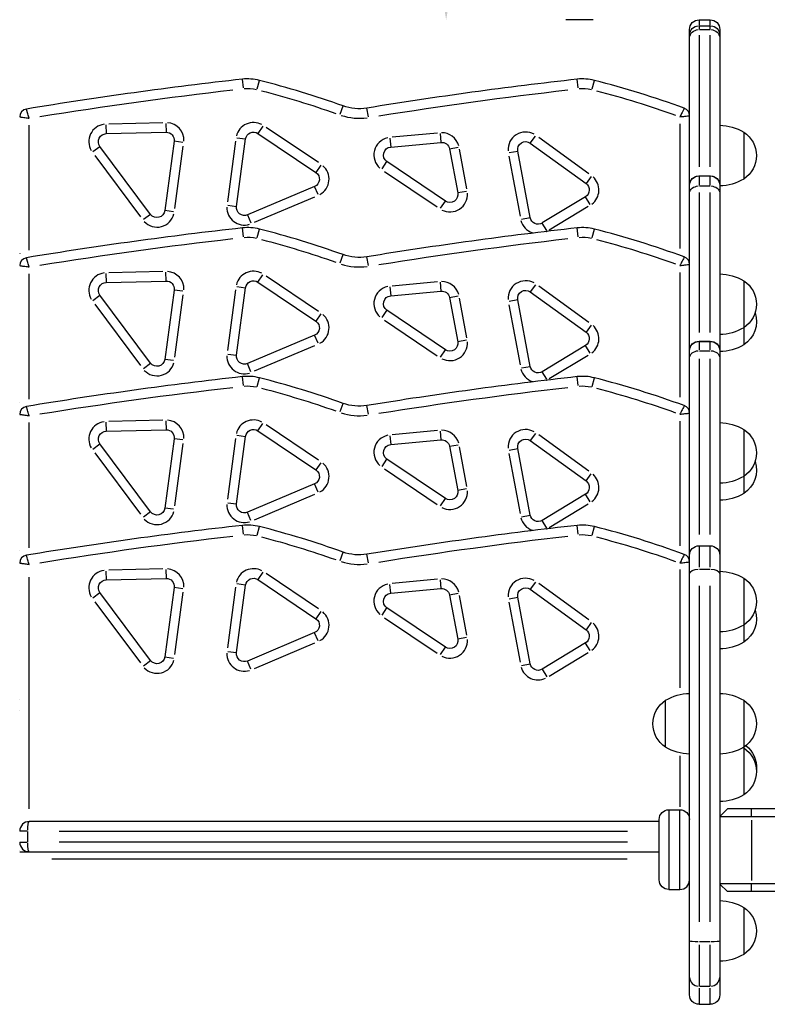
# Model space of a CAD drawing. Units: millimetres. Extents: x 0 to 23576, y 0 to 14850.
# Drawn here: x 7112 to 7581, y 10484 to 11101 of the extents above; entities that cross this region are included whole.
import ezdxf

# ---------------------------------------------------------------- set-up
doc = ezdxf.new("R2010")
doc.units = ezdxf.units.MM
doc.header["$LTSCALE"] = 0.3
doc.layers.get('0').update_dxf_attribs({"lineweight": 50})
doc.layers.get('DEFPOINTS').update_dxf_attribs({"lineweight": 50})
doc.layers.add('P001', color=131, linetype='Continuous')
doc.layers.add('P_2DIM', color=6, linetype='Continuous', lineweight=25)
doc.styles.add('BIGFONT', font='simplex.shx', dxfattribs={"bigfont": 'bigfont.shx'})
doc.dimstyles.new('DIMBIGFONT$0', dxfattribs={"dimscale": 50, "dimtxt": 3, "dimasz": 2, "dimexe": 1.5, "dimexo": 3, "dimgap": 0.75, "dimtad": 1, "dimdec": 0, "dimdsep": 46, "dimtxsty": 'BIGFONT', "dimblk1": 'DOT', "dimblk2": 'DOT', "dimcen": 0, "dimclrt": 230, "dimadec": 0, "dimazin": 0, "dimtfac": 0.6, "dimtdec": 1, "dimtofl": 0, "dimtmove": 2, "dimatfit": 3, "dimldrblk": 'DOT', "dimfxl": 1, "dimtvp": 1, "dimtolj": 1, "dimarcsym": 0})

# ---------------------------------------------------------------- blocks, each defined once
blk = doc.blocks.new('*D4')
at = {"layer": 'DEFPOINTS', "color": 0}
for p in [(7321.92, 12901.21), (7321.92, 11101.21), (7379.83, 11101.21)]:
    blk.add_point(p, dxfattribs=at)
at = {"layer": 'P_2DIM', "color": 0, "lineweight": -2}
for p, q in [((7471.92, 12901.21), (7454.83, 12901.21)), ((7379.83, 12801.21), (7379.83, 11201.21)), ((7471.92, 11101.21), (7454.83, 11101.21))]:
    blk.add_line(p, q, dxfattribs=at)
at = {"layer": 'P_2DIM', "color": 0}
for points in [[(7363.16, 12801.21), (7396.5, 12801.21), (7379.83, 12901.21)], [(7363.16, 11201.21), (7396.5, 11201.21), (7379.83, 11101.21)]]:
    blk.add_solid(points, dxfattribs=at)
at = {"layer": 'P_2DIM', "color": 230, "insert": (7267.33, 12001.21), "char_height": 150, "attachment_point": 5, "rotation": 90, "style": 'BIGFONT'}
blk.add_mtext('\\A1;1800', dxfattribs=at)
blk = doc.blocks.new('_DOT')
at = {"color": 0, "linetype": 'ByBlock'}
blk.add_line((-0.5, 0), (-1, 0), dxfattribs=at)
at = {"color": 0, "linetype": 'ByBlock', "const_width": 0.5}
blk.add_lwpolyline([(-0.25, 0, 1), (0.25, 0, 1)], format="xyb", close=True, dxfattribs=at)

msp = doc.modelspace()

# ---------------------------------------------------------------- linework, layer by layer
at = {"layer": 'P001', "extrusion": (-1.22465e-16, -1, 2.96659e-13)}
for p, q in [((7538.42, 11101.21), (7545.42, 11101.21)), ((7538.42, 11101.2), (7538.42, 11097.87)), ((7545.42, 11097.87), (7545.42, 11101.2)), ((7532.42, 10489.64), (7532.42, 11095.21)), ((7538.42, 11097.48), (7538.42, 11095.32)), ((7538.77, 11097.51), (7545.07, 11097.51)), ((7538.77, 11095.11), (7545.07, 11095.11)), ((7545.42, 11095.32), (7545.42, 11097.48)), ((7551.42, 11095.21), (7551.42, 10489.64)), ((7538.42, 11091.54), (7538.42, 11008.91)), ((7545.42, 11008.91), (7545.42, 11091.54)), ((7252.65, 11058.49), (7252.04, 11063.97)), ((7261.42, 11057.89), (7262.78, 11063.23)), ((7462.65, 11058.49), (7462.04, 11063.97)), ((7471.42, 11057.89), (7472.78, 11063.23)), ((7313.34, 11042.02), (7315.2, 11047.21)), ((7331.04, 11040.4), (7330.15, 11045.84)), ((7118.42, 10956.64), (7118.42, 11035.13)), ((7166.52, 11035.34), (7166.64, 11029.83)), ((7202.24, 11036.64), (7168.39, 11035.85)), ((7204.13, 11036.21), (7204.26, 11030.7)), ((7264.89, 11034.54), (7261.8, 11029.97)), ((7299.7, 11011.64), (7266.97, 11033.7)), ((7526.42, 11036.06), (7526.42, 10957.83)), ((7166.64, 11029.81), (7204.26, 11030.68)), ((7248.34, 10984.15), (7254.04, 11026.47)), ((7248.56, 11027.21), (7254.03, 11026.47)), ((7261.79, 11029.95), (7298.16, 11005.44)), ((7344.53, 11026.93), (7345.04, 11021.44)), ((7374.46, 11030.19), (7346.07, 11027.54)), ((7376.08, 11029.87), (7376.59, 11024.38)), ((7432.59, 11023.88), (7435.83, 11028.34)), ((7469.31, 11004.65), (7437.85, 11027.46)), ((7566.42, 11030.75), (7566.42, 11001.36)), ((7158.31, 11018.52), (7162.73, 11021.81)), ((7194.5, 10979.19), (7162.75, 11021.82)), ((7209.33, 11025.01), (7203.47, 10981.51)), ((7214.81, 11024.28), (7209.35, 11025.01)), ((7209.71, 10982.88), (7214.98, 11022.04)), ((7247.81, 11025.16), (7242.68, 10987.07)), ((7345.04, 11021.42), (7376.59, 11024.36)), ((7381.97, 11020.3), (7387.12, 10992.62)), ((7381.99, 11020.3), (7387.41, 11021.31)), ((7392.76, 10995.1), (7388.13, 11020.01)), ((7432.58, 11023.87), (7467.53, 10998.53)), ((7159.52, 11016.11), (7188.1, 10977.74)), ((7419.22, 11015.72), (7426.21, 10978.12)), ((7419.29, 11017.89), (7424.71, 11018.9)), ((7432.5, 10977.13), (7424.73, 11018.91)), ((7301.25, 11010.02), (7298.17, 11005.45)), ((7339.62, 11007.71), (7342.7, 11012.28)), ((7379.41, 10987.56), (7342.71, 11012.3)), ((7341.2, 11006.08), (7374.22, 10983.82)), ((7470.78, 11003), (7467.54, 10998.54)), ((7538.42, 11003.36), (7545.42, 11003.36)), ((7538.42, 11003.26), (7538.42, 10997.59)), ((7538.77, 11003.29), (7545.07, 11003.29)), ((7545.42, 10997.59), (7545.42, 11003.26)), ((7297.31, 10996.68), (7255.25, 10978.88)), ((7299.47, 10991.59), (7297.32, 10996.67)), ((7538.77, 10997), (7545.07, 10997)), ((7259.69, 10974.24), (7297.55, 10990.27)), ((7392.56, 10993.63), (7387.14, 10992.62)), ((7467.18, 10990.2), (7440, 10973.77)), ((7470.04, 10985.47), (7467.19, 10990.19)), ((7538.42, 10992.84), (7538.42, 10905.16)), ((7545.42, 10905.16), (7545.42, 10992.84)), ((7242.86, 10984.89), (7248.33, 10984.15)), ((7376.32, 10982.97), (7379.4, 10987.54)), ((7444.47, 10969.45), (7468.93, 10984.24)), ((7194.49, 10979.18), (7190.07, 10975.89)), ((7208.95, 10980.77), (7203.48, 10981.51)), ((7255.25, 10978.86), (7257.4, 10973.79)), ((7427.06, 10976.12), (7432.48, 10977.13)), ((7252.65, 10965.19), (7252.04, 10970.67)), ((7261.42, 10964.59), (7262.78, 10969.93)), ((7442.86, 10969.03), (7440.01, 10973.75)), ((7462.65, 10965.19), (7462.04, 10970.67)), ((7471.42, 10964.59), (7472.78, 10969.93)), ((7112.42, 10954.71), (7112.42, 10954.71)), ((7313.34, 10948.72), (7315.2, 10953.91)), ((7331.04, 10947.1), (7330.15, 10952.54)), ((7112.42, 10947.71), (7112.42, 10947.71)), ((7118.42, 10863.34), (7118.42, 10941.83)), ((7166.52, 10942.04), (7166.64, 10936.53)), ((7202.24, 10943.34), (7168.39, 10942.55)), ((7204.26, 10937.4), (7204.13, 10942.91)), ((7261.8, 10936.67), (7264.89, 10941.24)), ((7299.7, 10918.34), (7266.97, 10940.4)), ((7526.42, 10942.76), (7526.42, 10864.53)), ((7166.64, 10936.51), (7204.26, 10937.38)), ((7248.34, 10890.85), (7254.04, 10933.17)), ((7248.56, 10933.91), (7254.03, 10933.17)), ((7261.79, 10936.65), (7298.16, 10912.14)), ((7344.53, 10933.63), (7345.04, 10928.14)), ((7374.46, 10936.89), (7346.07, 10934.24)), ((7376.08, 10936.57), (7376.59, 10931.08)), ((7435.83, 10935.04), (7432.59, 10930.58)), ((7469.31, 10911.35), (7437.85, 10934.16)), ((7566.42, 10937.49), (7566.42, 10897.36)), ((7158.31, 10925.22), (7162.73, 10928.51)), ((7194.5, 10885.89), (7162.75, 10928.52)), ((7209.33, 10931.71), (7203.47, 10888.21)), ((7214.81, 10930.98), (7209.35, 10931.71)), ((7209.71, 10889.58), (7214.98, 10928.74)), ((7247.81, 10931.86), (7242.68, 10893.77)), ((7345.04, 10928.12), (7376.59, 10931.06)), ((7381.97, 10927), (7387.12, 10899.32)), ((7381.99, 10927), (7387.41, 10928.01)), ((7392.76, 10901.8), (7388.13, 10926.71)), ((7432.58, 10930.57), (7467.53, 10905.23)), ((7159.52, 10922.81), (7188.1, 10884.44)), ((7419.22, 10922.42), (7426.21, 10884.82)), ((7424.71, 10925.6), (7419.29, 10924.59)), ((7432.5, 10883.83), (7424.73, 10925.61)), ((7301.25, 10916.72), (7298.17, 10912.15)), ((7339.62, 10914.41), (7342.7, 10918.98)), ((7379.41, 10894.26), (7342.71, 10919)), ((7341.2, 10912.78), (7374.22, 10890.52)), ((7470.78, 10909.7), (7467.54, 10905.24)), ((7297.31, 10903.38), (7255.25, 10885.58)), ((7299.47, 10898.29), (7297.32, 10903.37)), ((7259.69, 10880.94), (7297.55, 10896.97)), ((7392.56, 10900.33), (7387.14, 10899.32)), ((7467.18, 10896.9), (7440, 10880.47)), ((7470.04, 10892.17), (7467.19, 10896.89)), ((7538.42, 10899.65), (7545.42, 10899.65)), ((7538.42, 10899.5), (7538.42, 10894.22)), ((7538.77, 10899.52), (7545.07, 10899.52)), ((7545.42, 10894.22), (7545.42, 10899.5)), ((7242.86, 10891.59), (7248.33, 10890.85)), ((7376.32, 10889.67), (7379.4, 10894.24)), ((7444.47, 10876.15), (7468.93, 10890.94)), ((7538.77, 10893.68), (7545.07, 10893.68)), ((7190.07, 10882.59), (7194.49, 10885.88)), ((7208.95, 10887.47), (7203.48, 10888.21)), ((7257.4, 10880.49), (7255.25, 10885.56)), ((7427.06, 10882.82), (7432.48, 10883.83)), ((7538.42, 10888.64), (7538.42, 10778.38)), ((7545.42, 10778.38), (7545.42, 10888.64)), ((7252.65, 10871.89), (7252.04, 10877.37)), ((7442.86, 10875.73), (7440.01, 10880.45)), ((7462.65, 10871.89), (7462.04, 10877.37)), ((7261.42, 10871.29), (7262.78, 10876.63)), ((7471.42, 10871.29), (7472.78, 10876.63)), ((7112.42, 10861.41), (7112.42, 10861.41)), ((7313.34, 10855.42), (7315.2, 10860.61)), ((7331.04, 10853.8), (7330.15, 10859.24)), ((7112.42, 10854.41), (7112.42, 10854.41)), ((7118.42, 10770.04), (7118.42, 10848.53)), ((7166.52, 10848.74), (7166.64, 10843.23)), ((7202.24, 10850.04), (7168.39, 10849.25)), ((7204.13, 10849.61), (7204.26, 10844.1)), ((7261.8, 10843.37), (7264.89, 10847.94)), ((7299.7, 10825.04), (7266.97, 10847.1)), ((7526.42, 10849.46), (7526.42, 10771.23)), ((7166.64, 10843.21), (7204.26, 10844.08)), ((7248.56, 10840.61), (7254.03, 10839.87)), ((7261.79, 10843.35), (7298.16, 10818.84)), ((7344.53, 10840.33), (7345.04, 10834.84)), ((7374.46, 10843.59), (7346.07, 10840.94)), ((7376.08, 10843.27), (7376.59, 10837.78)), ((7435.83, 10841.74), (7432.59, 10837.28)), ((7469.31, 10818.05), (7437.85, 10840.86)), ((7566.42, 10844.23), (7566.42, 10804.09)), ((7158.31, 10831.92), (7162.73, 10835.21)), ((7194.5, 10792.59), (7162.75, 10835.22)), ((7209.33, 10838.41), (7203.47, 10794.91)), ((7214.81, 10837.68), (7209.35, 10838.41)), ((7209.71, 10796.28), (7214.98, 10835.44)), ((7247.81, 10838.56), (7242.68, 10800.47)), ((7248.34, 10797.55), (7254.04, 10839.87)), ((7345.04, 10834.82), (7376.59, 10837.76)), ((7381.99, 10833.7), (7387.41, 10834.71)), ((7432.58, 10837.27), (7467.53, 10811.93)), ((7159.52, 10829.51), (7188.1, 10791.14)), ((7381.97, 10833.7), (7387.12, 10806.02)), ((7392.76, 10808.5), (7388.13, 10833.41)), ((7419.22, 10829.12), (7426.21, 10791.52)), ((7419.29, 10831.29), (7424.71, 10832.3)), ((7432.5, 10790.53), (7424.73, 10832.31)), ((7301.25, 10823.42), (7298.17, 10818.85)), ((7339.62, 10821.11), (7342.7, 10825.68)), ((7379.41, 10800.96), (7342.71, 10825.7)), ((7341.2, 10819.48), (7374.22, 10797.22)), ((7467.54, 10811.94), (7470.78, 10816.4)), ((7297.31, 10810.08), (7255.25, 10792.28)), ((7299.47, 10804.99), (7297.32, 10810.07)), ((7259.69, 10787.64), (7297.55, 10803.67)), ((7392.56, 10807.03), (7387.14, 10806.02)), ((7467.18, 10803.6), (7440, 10787.17)), ((7470.04, 10798.87), (7467.19, 10803.59)), ((7242.86, 10798.29), (7248.33, 10797.55)), ((7376.32, 10796.37), (7379.4, 10800.94)), ((7444.47, 10782.85), (7468.93, 10797.64)), ((7194.49, 10792.58), (7190.07, 10789.29)), ((7208.95, 10794.17), (7203.48, 10794.91)), ((7257.4, 10787.19), (7255.25, 10792.26)), ((7427.06, 10789.52), (7432.48, 10790.53)), ((7442.86, 10782.43), (7440.01, 10787.15)), ((7252.65, 10778.59), (7252.04, 10784.07)), ((7261.42, 10777.99), (7262.78, 10783.33)), ((7462.65, 10778.59), (7462.04, 10784.07)), ((7471.42, 10777.99), (7472.78, 10783.33)), ((7112.42, 10768.11), (7112.42, 10768.11)), ((7313.34, 10762.12), (7315.2, 10767.31)), ((7331.04, 10760.5), (7330.15, 10765.94)), ((7538.42, 10771.31), (7545.42, 10771.31)), ((7538.42, 10771.27), (7538.42, 10757.97)), ((7545.42, 10757.97), (7545.42, 10771.27)), ((7112.42, 10761.11), (7112.42, 10761.11)), ((7166.52, 10755.44), (7166.64, 10749.93)), ((7202.24, 10756.74), (7168.39, 10755.95)), ((7204.13, 10756.31), (7204.26, 10750.8)), ((7264.89, 10754.64), (7261.8, 10750.07)), ((7299.7, 10731.74), (7266.97, 10753.8)), ((7526.42, 10756.38), (7526.42, 10682.09)), ((7538.77, 10756.66), (7545.07, 10756.66)), ((7118.42, 10606.37), (7118.42, 10751.53)), ((7166.64, 10749.91), (7204.26, 10750.78)), ((7261.79, 10750.05), (7298.16, 10725.54)), ((7374.46, 10750.29), (7346.07, 10747.64)), ((7376.08, 10749.97), (7376.59, 10744.48)), ((7435.83, 10748.44), (7432.59, 10743.98)), ((7469.31, 10724.75), (7437.85, 10747.56)), ((7566.42, 10750.97), (7566.42, 10710.83)), ((7158.31, 10738.62), (7162.73, 10741.91)), ((7194.5, 10699.29), (7162.75, 10741.92)), ((7209.33, 10745.11), (7203.47, 10701.61)), ((7214.81, 10744.38), (7209.35, 10745.11)), ((7209.71, 10702.98), (7214.98, 10742.14)), ((7247.81, 10745.26), (7242.68, 10707.17)), ((7248.34, 10704.25), (7254.04, 10746.57)), ((7254.03, 10746.57), (7248.56, 10747.31)), ((7345.04, 10741.54), (7344.53, 10747.03)), ((7345.04, 10741.52), (7376.59, 10744.46)), ((7387.41, 10741.41), (7381.99, 10740.4)), ((7432.58, 10743.97), (7467.53, 10718.63)), ((7538.42, 10746.08), (7538.42, 10535.29)), ((7545.42, 10535.29), (7545.42, 10746.08)), ((7159.52, 10736.21), (7188.1, 10697.84)), ((7381.97, 10740.4), (7387.12, 10712.72)), ((7392.76, 10715.2), (7388.13, 10740.11)), ((7419.22, 10735.82), (7426.21, 10698.22)), ((7419.29, 10737.99), (7424.71, 10739)), ((7432.5, 10697.23), (7424.73, 10739.01)), ((7301.25, 10730.12), (7298.17, 10725.55)), ((7339.62, 10727.81), (7342.7, 10732.38)), ((7379.41, 10707.66), (7342.71, 10732.4)), ((7341.2, 10726.18), (7374.22, 10703.92)), ((7470.78, 10723.1), (7467.54, 10718.64)), ((7297.31, 10716.78), (7255.25, 10698.98)), ((7299.47, 10711.69), (7297.32, 10716.77)), ((7259.69, 10694.34), (7297.55, 10710.37)), ((7392.56, 10713.73), (7387.14, 10712.72)), ((7467.18, 10710.3), (7440, 10693.87)), ((7470.04, 10705.57), (7467.19, 10710.29)), ((7242.86, 10704.99), (7248.33, 10704.25)), ((7376.32, 10703.07), (7379.4, 10707.64)), ((7444.47, 10689.55), (7468.93, 10704.34)), ((7190.07, 10695.99), (7194.49, 10699.28)), ((7203.48, 10701.61), (7208.95, 10700.87)), ((7257.4, 10693.89), (7255.25, 10698.96)), ((7427.06, 10696.22), (7432.48, 10697.23)), ((7440.01, 10693.85), (7442.86, 10689.13)), ((7112.42, 10674.81), (7112.42, 10674.81)), ((7517.42, 10644.97), (7517.42, 10674.36)), ((7566.42, 10674.36), (7566.42, 10615.07)), ((7112.42, 10667.81), (7112.42, 10667.81)), ((7526.42, 10639.59), (7526.42, 10607.45)), ((7519.42, 10605.67), (7526.42, 10605.67)), ((7519.42, 10605.36), (7519.42, 10555.98)), ((7526.42, 10555.98), (7526.42, 10605.36)), ((7551.42, 10601.51), (7556.22, 10606.31)), ((7610.22, 10606.31), (7556.22, 10606.31)), ((7571.22, 10601.56), (7571.22, 10606.06)), ((7513.42, 10561.67), (7513.42, 10599.67)), ((7609.5, 10601.31), (7551.42, 10601.31)), ((7571.22, 10599.21), (7571.22, 10561.41)), ((7513.42, 10598.31), (7118.42, 10598.31)), ((7117.03, 10592.31), (7112.43, 10592.31)), ((7117.42, 10585.66), (7117.42, 10591.96)), ((7137.22, 10592.31), (7493.62, 10592.31)), ((7112.43, 10585.31), (7117.03, 10585.31)), ((7493.62, 10585.31), (7137.22, 10585.31)), ((7112.42, 10580.31), (7112.42, 10580.31)), ((7112.42, 10579.31), (7513.42, 10579.31)), ((7493.37, 10574.71), (7132.47, 10574.71)), ((7609.2, 10559.31), (7551.42, 10559.31)), ((7556.22, 10554.31), (7551.42, 10559.11)), ((7571.22, 10554.56), (7571.22, 10559.06)), ((7519.42, 10555.67), (7526.42, 10555.67)), ((7610.22, 10554.31), (7556.22, 10554.31)), ((7566.42, 10544.36), (7566.42, 10514.97)), ((7538.42, 10520.96), (7538.42, 10495.2)), ((7538.77, 10523.1), (7545.07, 10523.1)), ((7545.42, 10495.2), (7545.42, 10520.96)), ((7538.77, 10494.96), (7545.07, 10494.96)), ((7538.42, 10493.85), (7538.42, 10483.67)), ((7545.42, 10483.67), (7545.42, 10493.85)), ((7538.42, 10483.64), (7545.42, 10483.64))]:
    msp.add_line(p, q, dxfattribs=at)
at = {"layer": 'P001', "extrusion": (-5.25487e-45, 0, -1)}
for centre, start, end in [((-7538.42, 11095.21), 0, 90), ((-7538.42, 10997.36), 0, 90), ((-7538.42, 10893.65), 0, 90), ((-7538.42, 10765.31), 0, 90), ((-7545.42, 10489.64), 180, 270)]:
    msp.add_arc(centre, 6, start, end, dxfattribs=at)
at = {"layer": 'P001', "extrusion": (-1.05097e-44, -4.73317e-29, -1)}
for centre, start, end in [((-7545.42, 11095.21), 90, 180), ((-7545.42, 10997.36), 90, 180), ((-7545.42, 10893.65), 90, 180), ((-7545.42, 10765.31), 90, 180), ((-7538.42, 10489.64), 270, 0)]:
    msp.add_arc(centre, 6, start, end, dxfattribs=at)
at = {"layer": 'P001'}
for centre, radius, start, end in [((7550.78, 8402.07), 2678.63, 96.40348, 99.32814), ((7255.38, 11034.17), 30, 75.71875, 96.40348), ((7120.05, 10502.5), 578.63, 70.28873, 75.71875), ((7760.78, 8402.07), 2678.63, 96.40348, 99.25142), ((7465.38, 11034.17), 30, 75.71875, 96.40348), ((7330.05, 10502.5), 578.62, 69.87452, 75.71875), ((7117.42, 11040.34), 5, 99.32814, 180), ((7527.42, 11041.1), 5, 0.61688, 69.87452), ((7325.32, 11075.47), 36, 251.73687, 277.80329), ((7166.76, 11024.81), 11, 97.5936, 210.40805), ((7204.37, 11025.68), 11, 357.27815, 86.37624), ((7259, 11025.8), 11, 61.83045, 166.51258), ((7345.51, 11016.44), 11, 102.36212, 228.98043), ((7377.06, 11019.38), 11, 14.77446, 91.08812), ((7429.65, 11019.82), 11, 60.87969, 183.71086), ((7295.37, 11001.29), 11, 299.09419, 49.86106), ((7464.6, 10994.48), 11, 306.80416, 48.41091), ((7382.21, 10991.7), 11, 242.74078, 3.80881), ((7253.3, 10983.48), 11, 178.35887, 286.90986), ((7198.51, 10982.18), 11, 223.45815, 345.54562), ((7550.78, 8308.77), 2678.63, 96.40348, 99.32814), ((7255.38, 10940.87), 30, 75.71875, 96.40348), ((7120.05, 10409.2), 578.63, 70.28873, 75.71875), ((7760.78, 8308.77), 2678.63, 96.40348, 99.25142), ((7437.41, 10978.04), 11, 193.72986, 251.24074), ((7465.38, 10940.87), 30, 75.71875, 96.40348), ((7330.05, 10409.2), 578.62, 69.87452, 75.71875), ((7437.41, 10978.04), 11, 299.46805, 301.07032), ((7117.42, 10947.04), 5, 99.32814, 180), ((7527.42, 10947.8), 5, 0.61688, 69.87452), ((7325.32, 10982.17), 36, 251.73687, 277.80329), ((7166.76, 10931.51), 11, 97.5936, 210.40805), ((7204.37, 10932.38), 11, 357.27815, 86.37624), ((7259, 10932.5), 11, 61.83045, 166.51258), ((7345.51, 10923.14), 11, 102.36212, 228.98043), ((7377.06, 10926.08), 11, 14.77446, 91.08812), ((7429.65, 10926.52), 11, 60.87969, 183.71086), ((7295.37, 10907.99), 11, 299.09419, 49.86106), ((7464.6, 10901.18), 11, 306.80416, 48.41091), ((7382.21, 10898.4), 11, 242.74078, 3.80881), ((7253.3, 10890.18), 11, 178.35887, 286.90986), ((7198.51, 10888.88), 11, 223.45815, 345.54562), ((7550.78, 8215.47), 2678.63, 96.40348, 99.32814), ((7255.38, 10847.57), 30, 75.71875, 96.40348), ((7760.78, 8215.47), 2678.63, 96.40348, 99.25142), ((7437.41, 10884.74), 11, 193.72986, 251.24074), ((7465.38, 10847.57), 30, 75.71875, 96.40348), ((7120.05, 10315.9), 578.63, 70.28873, 75.71875), ((7437.41, 10884.74), 11, 299.46805, 301.07032), ((7330.05, 10315.9), 578.62, 69.87452, 75.71875), ((7117.42, 10853.74), 5, 99.32814, 180), ((7527.42, 10854.5), 5, 0.61688, 69.87452), ((7325.32, 10888.87), 36, 251.73687, 277.80329), ((7166.76, 10838.21), 11, 97.5936, 210.40805), ((7204.37, 10839.08), 11, 357.27815, 86.37624), ((7259, 10839.2), 11, 61.83045, 166.51258), ((7345.51, 10829.84), 11, 102.36212, 228.98043), ((7377.06, 10832.78), 11, 14.77446, 91.08812), ((7429.65, 10833.22), 11, 60.87969, 183.71086), ((7295.37, 10814.69), 11, 299.09419, 49.86106), ((7464.6, 10807.88), 11, 306.80416, 48.41091), ((7382.21, 10805.1), 11, 242.74078, 3.80881), ((7253.3, 10796.88), 11, 178.35887, 286.90986), ((7198.51, 10795.58), 11, 223.45815, 345.54562), ((7437.41, 10791.44), 11, 193.72986, 251.24074), ((7550.78, 8122.17), 2678.63, 96.40348, 99.32814), ((7255.38, 10754.27), 30, 75.71875, 96.40348), ((7120.05, 10222.6), 578.63, 70.28873, 75.71875), ((7760.78, 8122.17), 2678.63, 96.40348, 99.25142), ((7437.41, 10791.44), 11, 299.46805, 301.07032), ((7465.38, 10754.27), 30, 75.71875, 96.40348), ((7330.05, 10222.6), 578.62, 69.87452, 75.71875), ((7527.42, 10761.2), 5, 0.61688, 69.87452), ((7117.42, 10760.44), 5, 99.32814, 180), ((7325.32, 10795.57), 36, 251.73687, 277.80329), ((7166.76, 10744.91), 11, 97.5936, 210.40805), ((7204.37, 10745.78), 11, 357.27815, 86.37624), ((7259, 10745.9), 11, 61.83045, 166.51258), ((7377.06, 10739.48), 11, 14.77446, 91.08812), ((7429.65, 10739.92), 11, 60.87969, 183.71086), ((7345.51, 10736.54), 11, 102.36212, 228.98043), ((7295.37, 10721.39), 11, 299.09419, 49.86106), ((7464.6, 10714.58), 11, 306.80416, 48.41091), ((7382.21, 10711.8), 11, 242.74078, 3.80881), ((7198.51, 10702.28), 11, 223.45815, 345.54562), ((7253.3, 10703.58), 11, 178.35887, 286.90986), ((7437.41, 10698.14), 11, 196.06604, 295.62811), ((7526.42, 10561.67), 6, 270, 0)]:
    msp.add_arc(centre, radius, start, end, dxfattribs=at)
at = {"layer": 'P001', "extrusion": (-1.82202e-40, -4.73317e-29, -1)}
for centre, radius, start, end in [((-7550.78, 8402.07), 2672.63, 80.83539, 83.4512), ((-7255.38, 11034.17), 24, 84.63076, 103.24701), ((-7760.78, 8402.07), 2672.62, 80.89097, 83.45412), ((-7377.06, 11019.38), 5, 84.67224, 169.46518), ((-7382.21, 10991.7), 5, 169.46518, 303.98522), ((-7550.78, 8308.77), 2672.63, 80.83539, 83.4512), ((-7255.38, 10940.87), 24, 84.63076, 103.24701), ((-7760.78, 8308.77), 2672.62, 80.89097, 83.45412), ((-7295.37, 10907.99), 5, 123.98522, 247.05952), ((-7253.3, 10890.18), 5, 247.05952, 7.67174), ((-7198.51, 10888.88), 5, 187.67174, 323.32448), ((-7255.38, 10847.57), 24, 84.63076, 103.24701), ((-7550.78, 8215.47), 2672.63, 80.83539, 83.4512), ((-7760.78, 8215.47), 2672.62, 80.89097, 83.45412), ((-7295.37, 10814.69), 5, 123.98522, 247.05952), ((-7253.3, 10796.88), 5, 247.05952, 7.67174), ((-7198.51, 10795.58), 5, 187.67174, 323.32448), ((-7255.38, 10754.27), 24, 84.63076, 103.24701), ((-7550.78, 8122.17), 2672.63, 80.83539, 83.4512), ((-7120.05, 10222.6), 572.63, 104.55275, 109.43976), ((-7760.78, 8122.17), 2672.62, 80.89097, 83.45412), ((-7295.37, 10721.39), 5, 123.98522, 247.05952), ((-7464.6, 10714.58), 5, 125.94427, 238.84066), ((-7253.3, 10703.58), 5, 247.05952, 7.67174)]:
    msp.add_arc(centre, radius, start, end, dxfattribs=at)
at = {"layer": 'P001', "extrusion": (-1.82197e-40, 0, -1)}
for centre, radius, start, end in [((-7120.05, 10502.5), 572.63, 104.55275, 109.43976), ((-7465.38, 11034.17), 24, 84.63076, 103.24701), ((-7330.05, 10502.5), 572.62, 104.56997, 109.76688), ((-7259, 11025.8), 5, 7.67174, 123.98522), ((-7429.65, 11019.82), 5, 349.46518, 125.94427), ((-7253.3, 10983.48), 5, 247.05952, 7.67174), ((-7198.51, 10982.18), 5, 187.67174, 323.32448), ((-7437.41, 10978.04), 5, 238.84066, 349.46518), ((-7465.38, 10940.87), 24, 84.63076, 103.24701), ((-7120.05, 10409.2), 572.63, 104.55275, 109.43976), ((-7330.05, 10409.2), 572.62, 104.56997, 109.76688), ((-7259, 10932.5), 5, 7.67174, 123.98522), ((-7377.06, 10926.08), 5, 84.67224, 169.46518), ((-7429.65, 10926.52), 5, 349.46518, 125.94427), ((-7382.21, 10898.4), 5, 169.46518, 303.98522), ((-7465.38, 10847.57), 24, 84.63076, 103.24701), ((-7120.05, 10315.9), 572.63, 104.55275, 109.43976), ((-7330.05, 10315.9), 572.62, 104.56997, 109.76688), ((-7325.32, 10888.87), 30, 260.74858, 289.71127), ((-7166.76, 10838.21), 5, 323.32448, 88.67387), ((-7259, 10839.2), 5, 7.67174, 123.98522), ((-7377.06, 10832.78), 5, 84.67224, 169.46518), ((-7429.65, 10833.22), 5, 349.46518, 125.94427), ((-7382.21, 10805.1), 5, 169.46518, 303.98522), ((-7330.05, 10222.6), 572.62, 104.56997, 109.76688), ((-7325.32, 10795.57), 30, 260.74858, 289.71127), ((-7259, 10745.9), 5, 7.67174, 123.98522), ((-7429.65, 10739.92), 5, 349.46518, 125.94427), ((-7382.21, 10711.8), 5, 169.46518, 303.98522), ((-7519.42, 10599.67), 6, 0, 90), ((-7526.42, 10599.67), 6, 90, 180), ((-7519.42, 10561.67), 6, 270, 0)]:
    msp.add_arc(centre, radius, start, end, dxfattribs=at)
at = {"layer": 'P001', "extrusion": (-1.82192e-40, 4.73317e-29, -1)}
for centre, radius, start, end in [((-7325.32, 11075.47), 30, 260.74858, 289.71127), ((-7204.37, 11025.68), 5, 88.67387, 187.67174), ((-7345.51, 11016.44), 5, 303.98522, 84.67224), ((-7295.37, 11001.29), 5, 123.98522, 247.05952), ((-7464.6, 10994.48), 5, 125.94427, 238.84066), ((-7325.32, 10982.17), 30, 260.74858, 289.71127), ((-7204.37, 10932.38), 5, 88.67387, 187.67174), ((-7345.51, 10923.14), 5, 303.98522, 84.67224), ((-7464.6, 10901.18), 5, 125.94427, 238.84066), ((-7437.41, 10884.74), 5, 238.84066, 349.46518), ((-7204.37, 10839.08), 5, 88.67387, 187.67174), ((-7345.51, 10829.84), 5, 303.98522, 84.67224), ((-7464.6, 10807.88), 5, 125.94427, 238.84066), ((-7437.41, 10791.44), 5, 238.84066, 349.46518), ((-7465.38, 10754.27), 24, 84.63076, 103.24701), ((-7166.76, 10744.91), 5, 323.32448, 88.67387), ((-7204.37, 10745.78), 5, 88.67387, 187.67174), ((-7345.51, 10736.54), 5, 303.98522, 84.67224), ((-7377.06, 10739.48), 5, 84.67224, 169.46518), ((-7198.51, 10702.28), 5, 187.67174, 323.32448), ((-7437.41, 10698.14), 5, 238.84066, 349.46518)]:
    msp.add_arc(centre, radius, start, end, dxfattribs=at)
at = {"layer": 'P001', "extrusion": (-6.2286e-41, 0, -1)}
msp.add_arc((-7550.93, 11005.06), 30, 90.93172, 121.08165, dxfattribs=at)
at = {"layer": 'P001', "extrusion": (-1.82181e-40, 9.46633e-29, -1)}
for centre in [(-7166.76, 11024.81), (-7166.76, 10931.51)]:
    msp.add_arc(centre, 5, 323.32448, 88.67387, dxfattribs=at)
at = {"layer": 'P001', "extrusion": (-6.2554e-41, 0, -1)}
msp.add_arc((-7556.92, 11016.05), 17.5, 122.87835, 237.12165, dxfattribs=at)
at = {"layer": 'P001', "extrusion": (-6.19969e-41, 4.73317e-29, -1)}
msp.add_arc((-7550.93, 11027.05), 30, 238.91835, 269.06828, dxfattribs=at)
at = {"layer": 'P001', "extrusion": (-6.65634e-41, 0, -1)}
msp.add_arc((-7550.93, 10911.8), 30, 90.93172, 121.08165, dxfattribs=at)
at = {"layer": 'P001', "extrusion": (-6.68314e-41, 0, -1)}
msp.add_arc((-7556.92, 10922.79), 17.5, 122.87835, 237.12165, dxfattribs=at)
at = {"layer": 'P001', "extrusion": (-6.24541e-41, 0, -1)}
msp.add_arc((-7556.92, 10912.05), 17.5, 162.13271, 237.12165, dxfattribs=at)
at = {"layer": 'P001', "extrusion": (-6.62797e-41, 0, -1)}
for centre in [(-7550.93, 10933.79), (-7550.93, 10829.79)]:
    msp.add_arc(centre, 30, 238.91835, 269.06828, dxfattribs=at)
at = {"layer": 'P001', "extrusion": (-6.20075e-41, -4.73317e-29, -1)}
msp.add_arc((-7550.93, 10923.05), 30, 238.91835, 269.06828, dxfattribs=at)
at = {"layer": 'P001', "extrusion": (-6.16659e-41, 0, -1)}
for centre, radius, start, end in [((-7550.93, 10818.53), 30, 90.93172, 121.08165), ((-7556.92, 10829.53), 17.5, 122.87835, 237.12165), ((-7550.93, 10840.53), 30, 238.91835, 269.06828)]:
    msp.add_arc(centre, radius, start, end, dxfattribs=at)
at = {"layer": 'P001', "extrusion": (-6.67368e-41, -4.73317e-29, -1)}
msp.add_arc((-7556.92, 10818.79), 17.5, 162.13271, 237.12165, dxfattribs=at)
at = {"layer": 'P001', "extrusion": (-6.59381e-41, 4.73317e-29, -1)}
for centre, start, end in [((-7550.93, 10725.27), 90.93172, 121.08165), ((-7550.93, 10747.26), 238.91835, 269.06828)]:
    msp.add_arc(centre, 30, start, end, dxfattribs=at)
at = {"layer": 'P001', "extrusion": (-6.59434e-41, 0, -1)}
msp.add_arc((-7556.92, 10736.27), 17.5, 122.87835, 237.12165, dxfattribs=at)
at = {"layer": 'P001', "extrusion": (-6.18446e-41, 0, -1)}
msp.add_arc((-7556.92, 10725.53), 17.5, 162.13271, 237.12165, dxfattribs=at)
at = {"layer": 'P001', "extrusion": (-6.13979e-41, 0, -1)}
msp.add_arc((-7550.93, 10736.53), 30, 238.91835, 269.06828, dxfattribs=at)
at = {"layer": 'P001', "extrusion": (3.04457e-39, 0, -1)}
msp.add_arc((-7526.92, 10659.67), 17.5, 302.87835, 57.12165, dxfattribs=at)
at = {"layer": 'P001', "extrusion": (-5.90752e-41, 0, -1)}
for centre, start, end in [((-7532.91, 10648.67), 58.91835, 89.06838), ((-7532.91, 10670.66), 270.93162, 301.08165)]:
    msp.add_arc(centre, 30, start, end, dxfattribs=at)
at = {"layer": 'P001', "extrusion": (-6.63059e-41, 0, -1)}
for centre, radius, start, end in [((-7550.93, 10648.67), 30, 90.93162, 121.08165), ((-7556.92, 10659.67), 17.5, 122.87835, 237.12165), ((-7550.93, 10670.66), 30, 238.91835, 269.06838), ((-7550.93, 10518.67), 30, 90.93162, 121.08165), ((-7556.92, 10529.67), 17.5, 122.87835, 237.12165), ((-7550.93, 10540.66), 30, 238.91835, 269.06838)]:
    msp.add_arc(centre, radius, start, end, dxfattribs=at)
at = {"layer": 'P001', "extrusion": (-6.61325e-41, 0, -1)}
msp.add_arc((-7550.93, 10618.77), 30, 120.1262, 121.08165, dxfattribs=at)
at = {"layer": 'P001', "extrusion": (-6.61483e-41, 0, -1)}
msp.add_arc((-7556.92, 10629.76), 17.5, 122.87835, 237.12165, dxfattribs=at)
at = {"layer": 'P001', "extrusion": (-6.62429e-41, 0, -1)}
msp.add_arc((-7556.92, 10632.27), 17.5, 128.48035, 184.1034, dxfattribs=at)
at = {"layer": 'P001', "extrusion": (-6.55965e-41, 0, -1)}
msp.add_arc((-7550.93, 10640.76), 30, 238.91835, 269.06828, dxfattribs=at)
at = {"layer": 'P001', "extrusion": (2.44699e-54, -2.9967e-70, -1)}
msp.add_ellipse((7538.42, 11091.51), major_axis=(6, 0), ratio=0.999116, start_param=3.220132, end_param=4.633849, dxfattribs=at)
at = {"layer": 'P001', "extrusion": (-3.05874e-55, 3.74587e-71, -1)}
msp.add_ellipse((7538.42, 11089.6), major_axis=(6, 0), ratio=0.919211, start_param=3.220132, end_param=4.633849, dxfattribs=at)
at = {"layer": 'P001', "extrusion": (-7.64684e-56, 9.36468e-72, -1)}
for centre, ratio, start_param, end_param in [((7545.42, 11091.51), 0.999116, 4.790929, 6.204645), ((7538.42, 10992.26), 0.790625, 3.220132, 4.633849)]:
    msp.add_ellipse(centre, major_axis=(6, 0), ratio=ratio, start_param=start_param, end_param=end_param, dxfattribs=at)
at = {"layer": 'P001', "extrusion": (0, 0, -1)}
for centre, ratio in [((7545.42, 11089.6), 0.919211), ((7545.42, 10992.26), 0.790625)]:
    msp.add_ellipse(centre, major_axis=(6, 0), ratio=ratio, start_param=4.790929, end_param=6.204645, dxfattribs=at)
at = {"layer": 'P001', "extrusion": (5.79646e-45, 4.73317e-29, -1)}
for centre, ratio, start_param, end_param in [((7538.42, 10997.29), 0.999963, 3.220132, 4.633849), ((7545.42, 10997.29), 0.999963, 4.790929, 6.204645), ((7545.42, 10753.59), 0.511627, 4.790929, 6.204645)]:
    msp.add_ellipse(centre, major_axis=(6, 0), ratio=ratio, start_param=start_param, end_param=end_param, dxfattribs=at)
at = {"layer": 'P001'}
for centre, ratio, start_param, end_param in [((7118.42, 10954.71), 1, 6.273413, 6.283185), ((7118.42, 10947.71), 1, 0, 0.009773), ((7118.42, 10861.41), 1, 6.273413, 6.283185), ((7118.42, 10854.41), 1, 0, 0.009773), ((7118.42, 10768.11), 1, 6.273413, 6.283185), ((7118.42, 10761.11), 1, 0, 0.009773), ((7118.42, 10674.81), 1, 6.273413, 6.283185), ((7118.42, 10667.81), 1, 0, 0.009773), ((7118.42, 10592.31), 1, 4.712389, 6.283185), ((7118.42, 10585.31), 1, 0, 1.570796), ((7538.42, 10523.45), 0.058966, 0.07854, 1.492257), ((7545.42, 10523.45), 0.058966, 1.649336, 3.063053), ((7538.42, 10500.94), 0.99709, 0.07854, 1.492257), ((7545.42, 10500.94), 0.99709, 1.649336, 3.063053)]:
    msp.add_ellipse(centre, major_axis=(-6, 0), ratio=ratio, start_param=start_param, end_param=end_param, dxfattribs=at)
at = {"layer": 'P001', "extrusion": (-1.22349e-54, 1.49835e-70, -1)}
for centre, ratio in [((7538.42, 10893.52), 0.999935), ((7538.42, 10888.85), 0.805144)]:
    msp.add_ellipse(centre, major_axis=(6, 0), ratio=ratio, start_param=3.220132, end_param=4.633849, dxfattribs=at)
at = {"layer": 'P001', "extrusion": (-1.52937e-55, 1.87294e-71, -1)}
msp.add_ellipse((7545.42, 10893.52), major_axis=(6, 0), ratio=0.999935, start_param=4.790929, end_param=6.204645, dxfattribs=at)
at = {"layer": 'P001', "extrusion": (2.85547e-40, 4.73317e-29, -1)}
msp.add_ellipse((7538.42, 10894.06), major_axis=(6, 0), ratio=0.563069, start_param=3.149508, end_param=3.291983, dxfattribs=at)
at = {"layer": 'P001', "extrusion": (-6.11747e-55, 7.49174e-71, -1)}
msp.add_ellipse((7545.42, 10888.85), major_axis=(6, 0), ratio=0.805144, start_param=4.790929, end_param=6.204645, dxfattribs=at)
at = {"layer": 'P001', "extrusion": (-2.05543e-40, 4.73317e-29, -1)}
msp.add_ellipse((7545.42, 10894.06), major_axis=(6, 0), ratio=0.563069, start_param=6.132795, end_param=6.27527, dxfattribs=at)
at = {"layer": 'P001', "extrusion": (-2.44699e-54, 2.9967e-70, -1)}
msp.add_ellipse((7538.42, 10753.59), major_axis=(6, 0), ratio=0.511627, start_param=3.220132, end_param=4.633849, dxfattribs=at)
at = {"layer": 'P001', "extrusion": (8.37626e-25, 1.41995e-28, -1)}
msp.add_ellipse((7118.42, 10592.31), major_axis=(0, 6), ratio=0.166667, start_param=-1.492257, end_param=-0.07854, dxfattribs=at)
at = {"layer": 'P001', "extrusion": (8.37626e-25, 4.73317e-29, -1)}
msp.add_ellipse((7118.42, 10585.31), major_axis=(0, 6), ratio=0.166667, start_param=3.220132, end_param=4.633849, dxfattribs=at)
at = {"layer": 'P001'}
for points, knots in [([(7118.42, 11039.49), (7118.29, 11039.91), (7118.16, 11040.33), (7117.88, 11041.23), (7117.72, 11041.72), (7117.43, 11042.66), (7117.29, 11043.11), (7117.08, 11043.78), (7117, 11044.02), (7116.86, 11044.47), (7116.79, 11044.69), (7116.69, 11045.02), (7116.65, 11045.14), (7116.62, 11045.26), (7116.61, 11045.28), (7116.61, 11045.28)], [-0.1816489, -0.1816489, -0.1816489, -0.1816489, -0.1534207, -0.1534207, -0.119317, -0.119317, -0.0846582, -0.0846582, -0.0632948, -0.0632948, -0.0387494, -0.0387494, -0.0149036, -0.0149036, 0, 0, 0, 0]), ([(7529.14, 11045.8), (7529.14, 11045.8), (7529.13, 11045.78), (7529.07, 11045.66), (7529, 11045.53), (7528.82, 11045.17), (7528.71, 11044.94), (7528.36, 11044.26), (7528.1, 11043.74), (7527.6, 11042.76), (7527.37, 11042.3), (7526.9, 11041.37), (7526.66, 11040.89), (7526.42, 11040.41)], [-0.1734869, -0.1734869, -0.1734869, -0.1734869, -0.1574947, -0.1574947, -0.1319073, -0.1319073, -0.1064722, -0.1064722, -0.0642286, -0.0642286, -0.0321138, -0.0321138, 0.0005456, 0.0005456, 0.0005456, 0.0005456]), ([(7112.42, 11040.34), (7112.42, 11040.34), (7112.44, 11040.34), (7112.56, 11040.32), (7112.68, 11040.31), (7113.03, 11040.26), (7113.25, 11040.23), (7113.73, 11040.16), (7113.97, 11040.12), (7114.67, 11040.03), (7115.14, 11039.96), (7116.11, 11039.82), (7116.62, 11039.75), (7117.56, 11039.62), (7117.99, 11039.56), (7118.42, 11039.49)], [0, 0, 0, 0, 0.0149036, 0.0149036, 0.0387494, 0.0387494, 0.0632948, 0.0632948, 0.0846582, 0.0846582, 0.119317, 0.119317, 0.1534207, 0.1534207, 0.1816489, 0.1816489, 0.1816489, 0.1816489]), ([(7529.14, 10952.5), (7529.14, 10952.5), (7529.13, 10952.48), (7529.07, 10952.36), (7529, 10952.23), (7528.82, 10951.87), (7528.71, 10951.64), (7528.36, 10950.96), (7528.1, 10950.44), (7527.6, 10949.46), (7527.37, 10949), (7526.9, 10948.07), (7526.66, 10947.59), (7526.42, 10947.11)], [-0.1734869, -0.1734869, -0.1734869, -0.1734869, -0.1574947, -0.1574947, -0.1319073, -0.1319073, -0.1064722, -0.1064722, -0.0642286, -0.0642286, -0.0321138, -0.0321138, 0.0005456, 0.0005456, 0.0005456, 0.0005456]), ([(7112.42, 10947.04), (7112.42, 10947.04), (7112.44, 10947.04), (7112.56, 10947.02), (7112.68, 10947.01), (7113.03, 10946.96), (7113.25, 10946.93), (7113.73, 10946.86), (7113.97, 10946.82), (7114.67, 10946.73), (7115.14, 10946.66), (7116.11, 10946.52), (7116.62, 10946.45), (7117.56, 10946.32), (7117.99, 10946.26), (7118.42, 10946.19)], [0, 0, 0, 0, 0.0149036, 0.0149036, 0.0387494, 0.0387494, 0.0632948, 0.0632948, 0.0846582, 0.0846582, 0.119317, 0.119317, 0.1534207, 0.1534207, 0.1816489, 0.1816489, 0.1816489, 0.1816489]), ([(7526.42, 10947.11), (7526.95, 10947.17), (7527.49, 10947.23), (7528.53, 10947.35), (7529.03, 10947.41), (7530.13, 10947.54), (7530.71, 10947.61), (7531.47, 10947.69), (7531.72, 10947.72), (7532.11, 10947.77), (7532.26, 10947.79), (7532.39, 10947.8), (7532.42, 10947.8), (7532.42, 10947.8)], [-0.0005456, -0.0005456, -0.0005456, -0.0005456, 0.0321138, 0.0321138, 0.0642286, 0.0642286, 0.1064722, 0.1064722, 0.1319073, 0.1319073, 0.1574947, 0.1574947, 0.1725045, 0.1725045, 0.1725045, 0.1725045]), ([(7118.42, 10852.89), (7118.29, 10853.31), (7118.16, 10853.73), (7117.88, 10854.63), (7117.72, 10855.12), (7117.43, 10856.06), (7117.29, 10856.51), (7117.08, 10857.18), (7117, 10857.42), (7116.86, 10857.87), (7116.79, 10858.09), (7116.69, 10858.42), (7116.65, 10858.54), (7116.62, 10858.66), (7116.61, 10858.68), (7116.61, 10858.68)], [-0.1816489, -0.1816489, -0.1816489, -0.1816489, -0.1534207, -0.1534207, -0.119317, -0.119317, -0.0846582, -0.0846582, -0.0632948, -0.0632948, -0.0387494, -0.0387494, -0.0149036, -0.0149036, 0, 0, 0, 0]), ([(7529.14, 10859.2), (7529.14, 10859.2), (7529.13, 10859.18), (7529.07, 10859.06), (7529, 10858.93), (7528.82, 10858.57), (7528.71, 10858.34), (7528.36, 10857.66), (7528.1, 10857.14), (7527.6, 10856.16), (7527.37, 10855.7), (7526.9, 10854.77), (7526.66, 10854.29), (7526.42, 10853.81)], [-0.1734869, -0.1734869, -0.1734869, -0.1734869, -0.1574947, -0.1574947, -0.1319073, -0.1319073, -0.1064722, -0.1064722, -0.0642286, -0.0642286, -0.0321138, -0.0321138, 0.0005456, 0.0005456, 0.0005456, 0.0005456]), ([(7112.42, 10853.74), (7112.42, 10853.74), (7112.44, 10853.74), (7112.56, 10853.72), (7112.68, 10853.71), (7113.03, 10853.66), (7113.25, 10853.63), (7113.73, 10853.56), (7113.97, 10853.52), (7114.67, 10853.43), (7115.14, 10853.36), (7116.11, 10853.22), (7116.62, 10853.15), (7117.56, 10853.02), (7117.99, 10852.96), (7118.42, 10852.89)], [0, 0, 0, 0, 0.0149036, 0.0149036, 0.0387494, 0.0387494, 0.0632948, 0.0632948, 0.0846582, 0.0846582, 0.119317, 0.119317, 0.1534207, 0.1534207, 0.1816489, 0.1816489, 0.1816489, 0.1816489]), ([(7526.42, 10853.81), (7526.95, 10853.87), (7527.49, 10853.93), (7528.53, 10854.05), (7529.03, 10854.11), (7530.13, 10854.24), (7530.71, 10854.31), (7531.47, 10854.39), (7531.72, 10854.42), (7532.11, 10854.47), (7532.26, 10854.49), (7532.39, 10854.5), (7532.42, 10854.5), (7532.42, 10854.5)], [-0.0005456, -0.0005456, -0.0005456, -0.0005456, 0.0321138, 0.0321138, 0.0642286, 0.0642286, 0.1064722, 0.1064722, 0.1319073, 0.1319073, 0.1574947, 0.1574947, 0.1725045, 0.1725045, 0.1725045, 0.1725045]), ([(7529.14, 10765.9), (7529.14, 10765.9), (7529.13, 10765.88), (7529.07, 10765.76), (7529, 10765.63), (7528.82, 10765.27), (7528.71, 10765.04), (7528.36, 10764.36), (7528.1, 10763.84), (7527.6, 10762.86), (7527.37, 10762.4), (7526.9, 10761.47), (7526.66, 10760.99), (7526.42, 10760.51)], [-0.1734869, -0.1734869, -0.1734869, -0.1734869, -0.1574947, -0.1574947, -0.1319073, -0.1319073, -0.1064722, -0.1064722, -0.0642286, -0.0642286, -0.0321138, -0.0321138, 0.0005456, 0.0005456, 0.0005456, 0.0005456]), ([(7526.42, 10760.51), (7526.95, 10760.57), (7527.49, 10760.63), (7528.53, 10760.75), (7529.03, 10760.81), (7530.13, 10760.94), (7530.71, 10761.01), (7531.47, 10761.09), (7531.72, 10761.12), (7532.11, 10761.17), (7532.26, 10761.19), (7532.39, 10761.2), (7532.42, 10761.2), (7532.42, 10761.2)], [-0.0005456, -0.0005456, -0.0005456, -0.0005456, 0.0321138, 0.0321138, 0.0642286, 0.0642286, 0.1064722, 0.1064722, 0.1319073, 0.1319073, 0.1574947, 0.1574947, 0.1725045, 0.1725045, 0.1725045, 0.1725045])]:
    msp.add_open_spline(points, degree=3, knots=knots, dxfattribs=at)
at = {"layer": 'P001', "extrusion": (-7.56716e-10, 6.49269e-09, 1)}
msp.add_open_spline([(7526.42, 11040.41), (7526.95, 11040.47), (7527.49, 11040.53), (7528.53, 11040.65), (7529.03, 11040.71), (7530.13, 11040.84), (7530.71, 11040.91), (7531.47, 11040.99), (7531.72, 11041.02), (7532.11, 11041.07), (7532.26, 11041.09), (7532.39, 11041.1), (7532.42, 11041.1), (7532.42, 11041.1)], degree=3, knots=[-0.0005456, -0.0005456, -0.0005456, -0.0005456, 0.0321138, 0.0321138, 0.0642286, 0.0642286, 0.1064722, 0.1064722, 0.1319073, 0.1319073, 0.1574947, 0.1574947, 0.1725045, 0.1725045, 0.1725045, 0.1725045], dxfattribs=at)
at = {"layer": 'P001', "extrusion": (3.96346e-09, 1.24078e-09, -1)}
msp.add_open_spline([(7118.42, 10946.19), (7118.29, 10946.61), (7118.16, 10947.03), (7117.88, 10947.93), (7117.72, 10948.42), (7117.43, 10949.36), (7117.29, 10949.81), (7117.08, 10950.48), (7117, 10950.72), (7116.86, 10951.17), (7116.79, 10951.39), (7116.69, 10951.72), (7116.65, 10951.84), (7116.62, 10951.96), (7116.61, 10951.98), (7116.61, 10951.98)], degree=3, knots=[-0.1816489, -0.1816489, -0.1816489, -0.1816489, -0.1534207, -0.1534207, -0.119317, -0.119317, -0.0846582, -0.0846582, -0.0632948, -0.0632948, -0.0387494, -0.0387494, -0.0149036, -0.0149036, 0, 0, 0, 0], dxfattribs=at)
at = {"layer": 'P001', "extrusion": (3.14092e-09, 2.21921e-08, 1)}
msp.add_open_spline([(7112.42, 10760.44), (7112.42, 10760.44), (7112.44, 10760.44), (7112.56, 10760.42), (7112.68, 10760.41), (7113.03, 10760.36), (7113.25, 10760.33), (7113.73, 10760.26), (7113.97, 10760.22), (7114.67, 10760.13), (7115.14, 10760.06), (7116.11, 10759.92), (7116.62, 10759.85), (7117.56, 10759.72), (7117.99, 10759.66), (7118.42, 10759.59)], degree=3, knots=[0, 0, 0, 0, 0.0149036, 0.0149036, 0.0387494, 0.0387494, 0.0632948, 0.0632948, 0.0846582, 0.0846582, 0.119317, 0.119317, 0.1534207, 0.1534207, 0.1816489, 0.1816489, 0.1816489, 0.1816489], dxfattribs=at)
at = {"layer": 'P001', "extrusion": (-3.96346e-09, -1.24078e-09, -1)}
msp.add_open_spline([(7118.42, 10759.59), (7118.29, 10760.01), (7118.16, 10760.43), (7117.88, 10761.33), (7117.72, 10761.82), (7117.43, 10762.76), (7117.29, 10763.21), (7117.08, 10763.88), (7117, 10764.12), (7116.86, 10764.57), (7116.79, 10764.79), (7116.69, 10765.12), (7116.65, 10765.24), (7116.62, 10765.36), (7116.61, 10765.38), (7116.61, 10765.38)], degree=3, knots=[-0.1816489, -0.1816489, -0.1816489, -0.1816489, -0.1534207, -0.1534207, -0.119317, -0.119317, -0.0846582, -0.0846582, -0.0632948, -0.0632948, -0.0387494, -0.0387494, -0.0149036, -0.0149036, 0, 0, 0, 0], dxfattribs=at)

# ---------------------------------------------------------------- dimensions: what is measured, and where the dimension line sits
at = {"layer": 'P_2DIM'}
dim = msp.add_linear_dim(base=(7379.83, 11101.21), p1=(7321.92, 12901.21), p2=(7321.92, 11101.21), angle=90, dimstyle='DIMBIGFONT$0', override={"dimrnd": 1, "dimazin": 2}, dxfattribs=at)
dim.commit()
dim.dimension.update_dxf_attribs({"geometry": '*D4', "text_midpoint": (7267.33, 12001.21)})

doc.saveas('drawing.dxf')
